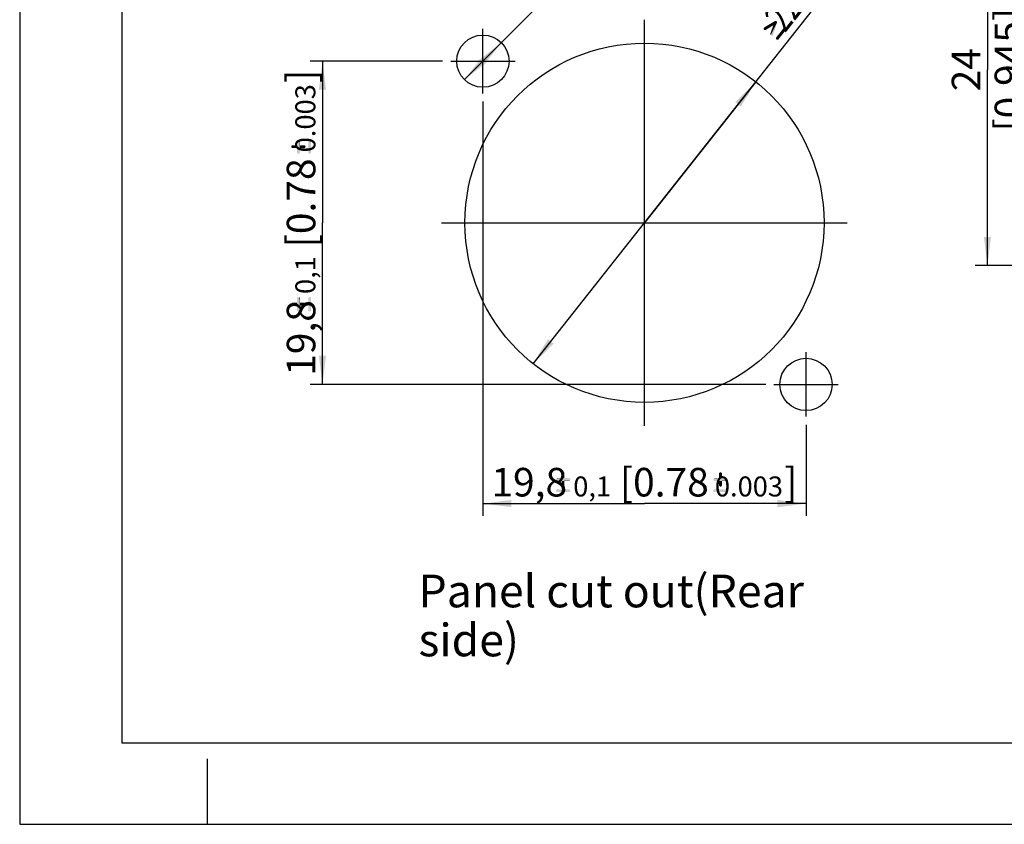
# Model space of a CAD drawing. Units: millimetres. Extents: x 0 to 420, y 0 to 297.
# Drawn here: x 0 to 121, y 0 to 99 of the extents above; entities that cross this region are included whole.
import ezdxf

# ---------------------------------------------------------------- set-up
doc = ezdxf.new("R2010")
doc.units = ezdxf.units.MM
doc.header["$LTSCALE"] = 23.1
doc.layers.get('0').update_dxf_attribs({"linetype": 'CONTINUOUS'})
for name, color, linetype in [('_03_2D_DRAWING_DIMENSION', 7, 'CONTINUOUS'), ('_04_NOTES', 7, 'CONTINUOUS'), ('_05_DRAFT_ENTITIES', 7, 'CONTINUOUS')]:
    doc.layers.add(name, color=color, linetype=linetype)
doc.styles.get("Standard").update_dxf_attribs({"font": 'arialn.ttf'})
doc.styles.add('TEXTSTYLE_4', font='symbol_iso.ttf')
doc.styles.add('TEXTSTYLE_5', font='arial.ttf')
doc.dimstyles.new('DIMSTYLE_1', dxfattribs={"dimtxt": 3.5, "dimasz": 3.5, "dimexe": 1.5, "dimexo": 1, "dimgap": 0.875, "dimtad": 1, "dimdec": 3, "dimdsep": 46, "dimtxsty": 'STANDARD', "dimblk": '_FILLED', "dimblk1": '_FILLED', "dimblk2": '_FILLED', "dimcen": 0.09, "dimclrt": 7, "dimazin": 2, "dimtol": 1, "dimtp": 0.1, "dimtm": 0.1, "dimtfac": 1, "dimtdec": 3, "dimtofl": 0, "dimtmove": 0, "dimatfit": 3, "dimldrblk": '_FILLED', "dimfxl": 1, "dimtolj": 1, "dimarcsym": 0})
doc.dimstyles.new('DIMSTYLE_2', dxfattribs={"dimtxt": 3.5, "dimasz": 3.5, "dimexe": 1.5, "dimexo": 1, "dimtad": 1, "dimdec": 3, "dimdsep": 46, "dimtxsty": 'STANDARD', "dimblk": '_FILLED', "dimblk1": '_FILLED', "dimblk2": '_FILLED', "dimcen": 0.09, "dimclrt": 7, "dimazin": 2, "dimtp": 0.2, "dimtm": 0.2, "dimtfac": 1, "dimtdec": 3, "dimtmove": 0, "dimatfit": 2, "dimldrblk": '_FILLED', "dimfxl": 1, "dimtolj": 1, "dimarcsym": 0})
doc.dimstyles.new('DIMSTYLE_3', dxfattribs={"dimtxt": 3.5, "dimasz": 3.5, "dimexe": 1.5, "dimexo": 1, "dimtad": 1, "dimdec": 3, "dimdsep": 46, "dimtxsty": 'STANDARD', "dimblk": '_FILLED', "dimblk1": '_FILLED', "dimblk2": '_FILLED', "dimcen": 0.09, "dimclrt": 7, "dimazin": 2, "dimtp": 0.3, "dimtm": 0.3, "dimtfac": 1, "dimtdec": 3, "dimtmove": 0, "dimatfit": 2, "dimldrblk": '_FILLED', "dimfxl": 1, "dimtolj": 1, "dimarcsym": 0})
doc.dimstyles.new('DIMSTYLE_7', dxfattribs={"dimtxt": 3.5, "dimasz": 3.5, "dimexe": 1.5, "dimexo": 1, "dimgap": 0.875, "dimtad": 1, "dimdec": 3, "dimdsep": 46, "dimtxsty": 'STANDARD', "dimblk": '_FILLED', "dimblk1": '_FILLED', "dimblk2": '_FILLED', "dimcen": 0.09, "dimclrt": 7, "dimazin": 2, "dimtp": 0.3, "dimtm": 0.3, "dimtfac": 1, "dimtdec": 3, "dimtofl": 0, "dimtmove": 0, "dimatfit": 3, "dimldrblk": '_FILLED', "dimfxl": 1, "dimtolj": 1, "dimarcsym": 0})

# ---------------------------------------------------------------- blocks, each defined once
blk = doc.blocks.new('_FILLED')
at = {"color": 0, "linetype": 'BYBLOCK'}
blk.add_solid([(0, 0), (-1, 0.125), (-1, -0.125)], dxfattribs=at)
blk = doc.blocks.new('*D0')
at = {"layer": '_03_2D_DRAWING_DIMENSION', "color": 7}
for p, q in [((51.82, 93.49), (35.6, 93.49)), ((37.1, 93.49), (37.1, 73.69)), ((37.1, 53.89), (37.1, 73.69)), ((91.42, 53.89), (35.6, 53.89))]:
    blk.add_line(p, q, dxfattribs=at)
at = {"layer": '_03_2D_DRAWING_DIMENSION', "color": 7, "xscale": 3.5, "yscale": 3.5, "zscale": 3.5}
for p, rotation in [((37.1, 93.49), 90), ((37.1, 53.89), 270)]:
    blk.add_blockref('_FILLED', p, dxfattribs=dict(at, rotation=rotation))
at = {"layer": '_03_2D_DRAWING_DIMENSION', "color": 7, "insert": (32.73, 73.69), "char_height": 3.5, "width": 57.5441, "attachment_point": 2, "rotation": 90, "line_spacing_factor": 0.9}
blk.add_mtext('19,8{\\ftxt;\\W0.0001;\\H0.0001;\\~}{\\ftxt;\\W0.6987951807;\\H3.5; }{\\ftxt;\\W0.0001;\\H0.0001;\\~}\\H2.45;0,1\\H3.5;{\\ftxt;\\W0.0001;\\H0.0001;\\~}{\\ftxt;\\W1.0111874208;\\H3.5; }[0.78{\\ftxt;\\W0.0001;\\H0.0001;\\~}{\\ftxt;\\W0.6987951807;\\H3.5; }{\\ftxt;\\W0.0001;\\H0.0001;\\~}\\H2.45;0.003\\H3.5;{\\ftxt;\\W0.0001;\\H0.0001;\\~}{\\ftxt;\\W0.15;\\H3.5; }]', dxfattribs=at)
blk = doc.blocks.new('*D1')
at = {"layer": '_03_2D_DRAWING_DIMENSION', "color": 7}
for p, q in [((56.76, 88.54), (56.76, 37.79)), ((96.36, 48.94), (96.36, 37.79)), ((56.76, 39.29), (76.56, 39.29)), ((96.36, 39.29), (76.56, 39.29))]:
    blk.add_line(p, q, dxfattribs=at)
at = {"layer": '_03_2D_DRAWING_DIMENSION', "color": 7, "xscale": 3.5, "yscale": 3.5, "zscale": 3.5, "rotation": 180}
blk.add_blockref('_FILLED', (56.76, 39.29), dxfattribs=at)
at = {"layer": '_03_2D_DRAWING_DIMENSION', "color": 7, "xscale": 3.5, "yscale": 3.5, "zscale": 3.5}
blk.add_blockref('_FILLED', (96.36, 39.29), dxfattribs=at)
at = {"layer": '_03_2D_DRAWING_DIMENSION', "color": 7, "insert": (76.56, 43.66), "char_height": 3.5, "width": 57.5441, "attachment_point": 2, "line_spacing_factor": 0.9}
blk.add_mtext('19,8{\\ftxt;\\W0.0001;\\H0.0001;\\~}{\\ftxt;\\W0.6987951807;\\H3.5; }{\\ftxt;\\W0.0001;\\H0.0001;\\~}\\H2.45;0,1\\H3.5;{\\ftxt;\\W0.0001;\\H0.0001;\\~}{\\ftxt;\\W1.0111874208;\\H3.5; }[0.78{\\ftxt;\\W0.0001;\\H0.0001;\\~}{\\ftxt;\\W0.6987951807;\\H3.5; }{\\ftxt;\\W0.0001;\\H0.0001;\\~}\\H2.45;0.003\\H3.5;{\\ftxt;\\W0.0001;\\H0.0001;\\~}{\\ftxt;\\W0.15;\\H3.5; }]', dxfattribs=at)
blk = doc.blocks.new('*D2')
at = {"layer": '_03_2D_DRAWING_DIMENSION', "color": 7}
for p, q in [((56.76, 93.49), (84.43, 121.2)), ((59.02, 95.75), (56.76, 93.49)), ((54.5, 91.22), (56.76, 93.49))]:
    blk.add_line(p, q, dxfattribs=at)
at = {"layer": '_03_2D_DRAWING_DIMENSION', "color": 7, "xscale": 3.5, "yscale": 3.5, "zscale": 3.5}
for p, rotation in [((59.02, 95.75), 45.0510891766), ((54.5, 91.22), 225.0510891766)]:
    blk.add_blockref('_FILLED', p, dxfattribs=dict(at, rotation=rotation))
at = {"layer": '_03_2D_DRAWING_DIMENSION', "color": 7, "insert": (61.16, 104.08), "char_height": 3.5, "width": 42.8358, "attachment_point": 1, "rotation": 45.0511, "line_spacing_factor": 0.9, "style": 'TEXTSTYLE_4'}
blk.add_mtext('{\\ftxt;\\W0.0001;\\H0.0001;\\~}{\\ftxt;\\W1.7991967871;\\H3.5; }{\\ftxt;\\W0.0001;\\H0.0001;\\~}\\fArial Narrow;{\\W0.7;3,2}{\\W0.7;{\\ftxt;\\W0.0001;\\H0.0001;\\~}{\\ftxt;\\W1.0;\\H3.5; }[}{\\W0.7;0.126}{\\W0.7;]}', dxfattribs=at)
blk = doc.blocks.new('*D3')
at = {"layer": '_03_2D_DRAWING_DIMENSION', "color": 7}
for p, q in [((76.56, 73.69), (110.39, 116.51)), ((90.2, 90.95), (76.56, 73.69)), ((62.92, 56.42), (76.56, 73.69))]:
    blk.add_line(p, q, dxfattribs=at)
at = {"layer": '_03_2D_DRAWING_DIMENSION', "color": 7, "xscale": 3.5, "yscale": 3.5, "zscale": 3.5}
for p, rotation in [((90.2, 90.95), 51.6920983071), ((62.92, 56.42), 231.6920983071)]:
    blk.add_blockref('_FILLED', p, dxfattribs=dict(at, rotation=rotation))
at = {"layer": '_03_2D_DRAWING_DIMENSION', "color": 7, "insert": (89.85, 97.56), "char_height": 3.5, "width": 41.4078, "attachment_point": 1, "rotation": 51.6921, "line_spacing_factor": 0.9, "style": 'TEXTSTYLE_4'}
blk.add_mtext('{\\ftxt;\\W0.0001;\\H0.0001;\\~}{\\ftxt;\\W1.7991967871;\\H3.5; }{\\ftxt;\\W0.0001;\\H0.0001;\\~}\\fArial Narrow;{\\W0.7;22}{\\W0.7;{\\ftxt;\\W0.0001;\\H0.0001;\\~}{\\ftxt;\\W1.0;\\H3.5; }[}{\\W0.7;0.866}{\\W0.7;]}', dxfattribs=at)
blk = doc.blocks.new('*D28')
at = {"layer": '_03_2D_DRAWING_DIMENSION', "color": 7}
for p, q in [((162.38, 116.43), (117.09, 116.43)), ((118.59, 116.43), (118.59, 92.44)), ((118.59, 68.45), (118.59, 92.44)), ((164.28, 68.45), (117.09, 68.45))]:
    blk.add_line(p, q, dxfattribs=at)
at = {"layer": '_03_2D_DRAWING_DIMENSION', "color": 7, "xscale": 3.5, "yscale": 3.5, "zscale": 3.5}
for p, rotation in [((118.59, 116.43), 90), ((118.59, 68.45), 270)]:
    blk.add_blockref('_FILLED', p, dxfattribs=dict(at, rotation=rotation))
at = {"layer": '_03_2D_DRAWING_DIMENSION', "color": 7, "insert": (114.22, 92.44), "char_height": 3.5, "width": 21.308, "attachment_point": 2, "rotation": 90, "line_spacing_factor": 0.9}
blk.add_mtext('24{\\ftxt;\\W0.0001;\\H0.0001;\\~}{\\ftxt;\\W1.0;\\H3.5; }[0.945]', dxfattribs=at)

msp = doc.modelspace()

# ---------------------------------------------------------------- linework, layer by layer
at = {"color": 7}
for p, q in [((0, 297), (0, 0)), ((12.5, 287), (12.5, 10)), ((12.5, 10), (410, 10)), ((23, 0), (23, 8)), ((0, 0), (420, 0))]:
    msp.add_line(p, q, dxfattribs=at)
at = {"layer": '_03_2D_DRAWING_DIMENSION', "color": 7}
for points in [[(91.4478, 97.3295), (91.2536, 97.6257), (92.5389, 98.3945)], [(92.5389, 98.3945), (92.3583, 97.8949), (91.4478, 97.3295)], [(91.9844, 96.8343), (91.9971, 96.8956), (92.8026, 98.1862)], [(92.011, 96.7776), (91.9844, 96.8343), (92.8026, 98.1862)], [(92.7402, 98.3782), (92.7841, 98.3435), (91.9971, 96.8956)], [(92.7402, 98.3782), (91.9971, 96.8956), (92.3583, 97.8949)], [(92.7841, 98.3435), (92.7887, 98.3042), (91.9971, 96.8956)], [(92.7887, 98.3042), (92.8153, 98.2475), (91.9971, 96.8956)], [(92.8153, 98.2475), (92.8026, 98.1862), (91.9971, 96.8956)], [(92.0375, 96.721), (92.011, 96.7776), (92.8026, 98.1862)], [(92.0422, 96.6816), (92.0375, 96.721), (92.8026, 98.1862)], [(92.1254, 96.6515), (92.0422, 96.6816), (92.8026, 98.1862)], [(92.1867, 96.6388), (92.1254, 96.6515), (92.8026, 98.1862)], [(92.2434, 96.6654), (92.1867, 96.6388), (92.8026, 98.1862)], [(92.2434, 96.6654), (92.8026, 98.1862), (92.3302, 96.7752)], [(92.6349, 98.4257), (92.6962, 98.413), (92.3583, 97.8949)], [(92.5956, 98.4211), (92.6349, 98.4257), (92.3583, 97.8949)], [(92.5389, 98.3945), (92.5956, 98.4211), (92.3583, 97.8949)], [(92.3583, 97.8949), (92.6962, 98.413), (92.7402, 98.3782)], [(91.2189, 97.5818), (91.2536, 97.6257), (91.1541, 97.4546)], [(91.1807, 97.3979), (91.1541, 97.4546), (91.2536, 97.6257)], [(91.2189, 97.5818), (91.1541, 97.4546), (91.1668, 97.5159)], [(91.2292, 97.3238), (91.1807, 97.3979), (91.2536, 97.6257)], [(91.2905, 97.3111), (91.2292, 97.3238), (91.2536, 97.6257)], [(91.3518, 97.2983), (91.2905, 97.3111), (91.2536, 97.6257)], [(91.3911, 97.303), (91.3518, 97.2983), (91.2536, 97.6257)], [(91.4478, 97.3295), (91.3911, 97.303), (91.2536, 97.6257)], [(92.3302, 96.7752), (92.3175, 96.7139), (92.2434, 96.6654)], [(92.6701, 96.2569), (93.6375, 97.5267), (93.6942, 97.5532)], [(93.6942, 97.5532), (92.6967, 96.2002), (92.6701, 96.2569)], [(93.6375, 97.5267), (92.6701, 96.2569), (92.6828, 96.3182)], [(92.6828, 96.3182), (93.5808, 97.5001), (93.6375, 97.5267)], [(93.5808, 97.5001), (92.6828, 96.3182), (92.7129, 96.4015)], [(92.6967, 96.2002), (93.6942, 97.5532), (93.7555, 97.5405)], [(93.7555, 97.5405), (92.7452, 96.1262), (92.6967, 96.2002)], [(92.7452, 96.1262), (93.7555, 97.5405), (93.8387, 97.5104)], [(93.8387, 97.5104), (92.8065, 96.1135), (92.7452, 96.1262)], [(92.8065, 96.1135), (93.8387, 97.5104), (93.8653, 97.4537)], [(93.8653, 97.4537), (92.8678, 96.1007), (92.8065, 96.1135)], [(92.8678, 96.1007), (93.8653, 97.4537), (93.8919, 97.397)], [(93.8919, 97.397), (92.9465, 96.11), (92.8678, 96.1007)], [(92.9986, 96.1759), (92.9465, 96.11), (93.8919, 97.397)], [(93.8664, 97.2744), (92.9986, 96.1759), (93.8919, 97.397)], [(93.8664, 97.2744), (93.8919, 97.397), (93.9011, 97.3184)], [(33.9952, 82.2468), (33.9672, 83.7028), (33.9952, 83.7868)], [(33.9672, 83.1708), (33.9672, 83.7028), (33.9952, 82.2468)], [(34.0232, 82.1908), (33.9952, 83.7868), (34.0232, 83.8428)], [(33.9952, 83.7868), (34.0232, 82.1908), (33.9952, 82.2468)], [(34.0792, 82.1348), (34.0232, 83.8428), (34.0792, 83.8708)], [(34.0232, 83.8428), (34.0792, 82.1348), (34.0232, 82.1908)], [(34.0792, 83.8708), (34.1632, 82.1348), (34.0792, 82.1348)], [(34.1632, 82.1348), (34.0792, 83.8708), (34.1632, 83.8708)], [(34.1632, 83.8708), (34.2192, 82.1348), (34.1632, 82.1348)], [(34.2192, 82.1348), (34.1632, 83.8708), (34.2192, 83.8708)], [(34.2192, 83.8708), (34.2752, 82.1908), (34.2192, 82.1348)], [(34.2752, 82.1908), (34.2192, 83.8708), (34.2752, 83.8428)], [(34.2752, 83.8428), (34.3312, 82.2468), (34.2752, 82.1908)], [(34.3312, 82.3028), (34.3312, 82.2468), (34.2752, 83.8428)], [(34.3312, 82.8348), (34.3312, 82.3028), (34.2752, 83.8428)], [(34.3312, 83.1708), (34.3312, 82.8348), (34.2752, 83.8428)], [(34.3312, 83.7028), (34.3312, 83.1708), (34.2752, 83.8428)], [(34.3312, 83.7028), (34.2752, 83.8428), (34.3312, 83.7868)], [(35.4232, 82.1908), (35.3672, 83.7868), (35.4232, 83.8428)], [(35.3672, 83.7028), (35.3672, 83.7868), (35.4232, 82.1908)], [(35.3672, 82.3028), (35.3672, 83.7028), (35.4232, 82.1908)], [(35.4792, 82.1348), (35.4232, 83.8428), (35.4792, 83.8708)], [(35.4232, 83.8428), (35.4792, 82.1348), (35.4232, 82.1908)], [(35.4792, 83.8708), (35.5352, 82.1348), (35.4792, 82.1348)], [(35.5352, 82.1348), (35.4792, 83.8708), (35.5352, 83.8708)], [(35.5352, 83.8708), (35.6192, 82.1348), (35.5352, 82.1348)], [(35.6192, 82.1348), (35.5352, 83.8708), (35.6192, 83.8708)], [(35.6192, 83.8708), (35.6752, 82.1908), (35.6192, 82.1348)], [(35.6752, 82.1908), (35.6192, 83.8708), (35.6752, 83.8428)], [(35.6752, 83.8428), (35.7032, 82.2468), (35.6752, 82.1908)], [(35.7032, 82.3028), (35.7032, 82.2468), (35.6752, 83.8428)], [(35.7032, 83.7028), (35.7032, 82.3028), (35.6752, 83.8428)], [(35.7032, 83.7028), (35.6752, 83.8428), (35.7032, 83.7868)], [(33.2952, 82.9468), (33.2672, 83.0028), (33.2952, 83.0868)], [(33.3232, 82.8908), (33.2952, 83.0868), (33.3232, 83.1428)], [(33.2952, 83.0868), (33.3232, 82.8908), (33.2952, 82.9468)], [(33.3792, 82.8348), (33.3232, 83.1428), (33.3792, 83.1708)], [(33.3232, 83.1428), (33.3792, 82.8348), (33.3232, 82.8908)], [(33.3792, 83.1708), (33.4632, 82.8348), (33.3792, 82.8348)], [(33.4632, 82.8348), (33.3792, 83.1708), (33.4632, 83.1708)], [(33.4632, 83.1708), (33.9672, 82.8348), (33.4632, 82.8348)], [(33.9672, 82.8348), (33.4632, 83.1708), (33.9672, 83.1708)], [(33.9672, 82.8348), (33.9672, 83.1708), (33.9952, 82.2468)], [(33.9672, 82.8348), (33.9952, 82.2468), (33.9672, 82.3028)], [(34.3312, 83.1708), (34.8352, 82.8348), (34.3312, 82.8348)], [(34.8352, 82.8348), (34.3312, 83.1708), (34.8352, 83.1708)], [(34.8352, 83.1708), (34.9192, 82.8348), (34.8352, 82.8348)], [(34.9192, 82.8348), (34.8352, 83.1708), (34.9192, 83.1708)], [(34.9192, 83.1708), (34.9752, 82.8908), (34.9192, 82.8348)], [(34.9752, 82.8908), (34.9192, 83.1708), (34.9752, 83.1428)], [(34.9752, 83.1428), (35.0032, 82.9468), (34.9752, 82.8908)], [(35.0032, 82.9468), (34.9752, 83.1428), (35.0032, 83.0868)], [(35.0032, 83.0868), (35.0312, 83.0028), (35.0032, 82.9468)], [(35.3672, 82.3028), (35.4232, 82.1908), (35.3672, 82.2468)], [(33.9952, 62.9618), (33.9672, 64.4178), (33.9952, 64.5018)], [(33.9672, 63.8858), (33.9672, 64.4178), (33.9952, 62.9618)], [(34.0232, 62.9058), (33.9952, 64.5018), (34.0232, 64.5578)], [(33.9952, 64.5018), (34.0232, 62.9058), (33.9952, 62.9618)], [(34.0792, 62.8498), (34.0232, 64.5578), (34.0792, 64.5858)], [(34.0232, 64.5578), (34.0792, 62.8498), (34.0232, 62.9058)], [(34.0792, 64.5858), (34.1632, 62.8498), (34.0792, 62.8498)], [(34.1632, 62.8498), (34.0792, 64.5858), (34.1632, 64.5858)], [(34.1632, 64.5858), (34.2192, 62.8498), (34.1632, 62.8498)], [(34.2192, 62.8498), (34.1632, 64.5858), (34.2192, 64.5858)], [(34.2192, 64.5858), (34.2752, 62.9058), (34.2192, 62.8498)], [(34.2752, 62.9058), (34.2192, 64.5858), (34.2752, 64.5578)], [(34.2752, 64.5578), (34.3312, 62.9618), (34.2752, 62.9058)], [(34.3312, 63.0178), (34.3312, 62.9618), (34.2752, 64.5578)], [(34.3312, 63.5498), (34.3312, 63.0178), (34.2752, 64.5578)], [(34.3312, 63.8858), (34.3312, 63.5498), (34.2752, 64.5578)], [(34.3312, 64.4178), (34.3312, 63.8858), (34.2752, 64.5578)], [(34.3312, 64.4178), (34.2752, 64.5578), (34.3312, 64.5018)], [(35.4232, 62.9058), (35.3672, 64.5018), (35.4232, 64.5578)], [(35.3672, 64.4178), (35.3672, 64.5018), (35.4232, 62.9058)], [(35.3672, 63.0178), (35.3672, 64.4178), (35.4232, 62.9058)], [(35.4792, 62.8498), (35.4232, 64.5578), (35.4792, 64.5858)], [(35.4232, 64.5578), (35.4792, 62.8498), (35.4232, 62.9058)], [(35.4792, 64.5858), (35.5352, 62.8498), (35.4792, 62.8498)], [(35.5352, 62.8498), (35.4792, 64.5858), (35.5352, 64.5858)], [(35.5352, 64.5858), (35.6192, 62.8498), (35.5352, 62.8498)], [(35.6192, 62.8498), (35.5352, 64.5858), (35.6192, 64.5858)], [(35.6192, 64.5858), (35.6752, 62.9058), (35.6192, 62.8498)], [(35.6752, 62.9058), (35.6192, 64.5858), (35.6752, 64.5578)], [(35.6752, 64.5578), (35.7032, 62.9618), (35.6752, 62.9058)], [(35.7032, 63.0178), (35.7032, 62.9618), (35.6752, 64.5578)], [(35.7032, 64.4178), (35.7032, 63.0178), (35.6752, 64.5578)], [(35.7032, 64.4178), (35.6752, 64.5578), (35.7032, 64.5018)], [(33.2952, 63.6618), (33.2672, 63.7178), (33.2952, 63.8018)], [(33.3232, 63.6058), (33.2952, 63.8018), (33.3232, 63.8578)], [(33.2952, 63.8018), (33.3232, 63.6058), (33.2952, 63.6618)], [(33.3792, 63.5498), (33.3232, 63.8578), (33.3792, 63.8858)], [(33.3232, 63.8578), (33.3792, 63.5498), (33.3232, 63.6058)], [(33.3792, 63.8858), (33.4632, 63.5498), (33.3792, 63.5498)], [(33.4632, 63.5498), (33.3792, 63.8858), (33.4632, 63.8858)], [(33.4632, 63.8858), (33.9672, 63.5498), (33.4632, 63.5498)], [(33.9672, 63.5498), (33.4632, 63.8858), (33.9672, 63.8858)], [(33.9672, 63.5498), (33.9672, 63.8858), (33.9952, 62.9618)], [(33.9672, 63.5498), (33.9952, 62.9618), (33.9672, 63.0178)], [(34.3312, 63.8858), (34.8352, 63.5498), (34.3312, 63.5498)], [(34.8352, 63.5498), (34.3312, 63.8858), (34.8352, 63.8858)], [(34.8352, 63.8858), (34.9192, 63.5498), (34.8352, 63.5498)], [(34.9192, 63.5498), (34.8352, 63.8858), (34.9192, 63.8858)], [(34.9192, 63.8858), (34.9752, 63.6058), (34.9192, 63.5498)], [(34.9752, 63.6058), (34.9192, 63.8858), (34.9752, 63.8578)], [(34.9752, 63.8578), (35.0032, 63.6618), (34.9752, 63.6058)], [(35.0032, 63.6618), (34.9752, 63.8578), (35.0032, 63.8018)], [(35.0032, 63.8018), (35.0312, 63.7178), (35.0032, 63.6618)], [(35.3672, 63.0178), (35.4232, 62.9058), (35.3672, 62.9618)], [(67.4329, 42.3675), (65.7249, 42.3115), (65.7809, 42.3675)], [(65.7249, 42.3115), (67.4329, 42.3675), (67.4609, 42.3115)], [(67.4609, 42.3115), (65.7249, 42.2275), (65.7249, 42.3115)], [(65.7249, 42.2275), (67.4609, 42.3115), (67.4609, 42.2275)], [(67.3769, 42.3955), (65.7809, 42.3675), (65.8369, 42.3955)], [(65.7809, 42.3675), (67.3769, 42.3955), (67.4329, 42.3675)], [(66.7609, 42.4235), (67.2929, 42.4235), (65.8369, 42.3955)], [(66.4249, 42.4235), (66.7609, 42.4235), (65.8369, 42.3955)], [(66.4249, 42.4235), (65.8369, 42.3955), (65.8929, 42.4235)], [(65.8369, 42.3955), (67.2929, 42.4235), (67.3769, 42.3955)], [(66.7329, 43.0675), (66.4249, 43.0115), (66.4809, 43.0675)], [(66.4249, 43.0115), (66.7329, 43.0675), (66.7609, 43.0115)], [(66.7609, 43.0115), (66.4249, 42.9275), (66.4249, 43.0115)], [(66.4249, 42.9275), (66.7609, 43.0115), (66.7609, 42.9275)], [(66.7609, 42.9275), (66.4249, 42.4235), (66.4249, 42.9275)], [(66.4249, 42.4235), (66.7609, 42.9275), (66.7609, 42.4235)], [(66.6769, 43.0955), (66.4809, 43.0675), (66.5369, 43.0955)], [(66.4809, 43.0675), (66.6769, 43.0955), (66.7329, 43.0675)], [(66.5369, 43.0955), (66.5929, 43.1235), (66.6769, 43.0955)], [(86.7179, 42.3675), (85.0099, 42.3115), (85.0659, 42.3675)], [(85.0099, 42.3115), (86.7179, 42.3675), (86.7459, 42.3115)], [(86.7459, 42.3115), (85.0099, 42.2275), (85.0099, 42.3115)], [(85.0099, 42.2275), (86.7459, 42.3115), (86.7459, 42.2275)], [(86.6619, 42.3955), (85.0659, 42.3675), (85.1219, 42.3955)], [(85.0659, 42.3675), (86.6619, 42.3955), (86.7179, 42.3675)], [(86.0459, 42.4235), (86.5779, 42.4235), (85.1219, 42.3955)], [(85.7099, 42.4235), (86.0459, 42.4235), (85.1219, 42.3955)], [(85.7099, 42.4235), (85.1219, 42.3955), (85.1779, 42.4235)], [(85.1219, 42.3955), (86.5779, 42.4235), (86.6619, 42.3955)], [(86.0179, 43.0675), (85.7099, 43.0115), (85.7659, 43.0675)], [(85.7099, 43.0115), (86.0179, 43.0675), (86.0459, 43.0115)], [(86.0459, 43.0115), (85.7099, 42.9275), (85.7099, 43.0115)], [(85.7099, 42.9275), (86.0459, 43.0115), (86.0459, 42.9275)], [(86.0459, 42.9275), (85.7099, 42.4235), (85.7099, 42.9275)], [(85.7099, 42.4235), (86.0459, 42.9275), (86.0459, 42.4235)], [(85.9619, 43.0955), (85.7659, 43.0675), (85.8219, 43.0955)], [(85.7659, 43.0675), (85.9619, 43.0955), (86.0179, 43.0675)], [(85.8219, 43.0955), (85.8779, 43.1235), (85.9619, 43.0955)], [(67.4609, 42.2275), (65.7249, 42.1715), (65.7249, 42.2275)], [(65.7249, 42.1715), (67.4609, 42.2275), (67.4609, 42.1715)], [(67.4609, 42.1715), (65.7809, 42.1155), (65.7249, 42.1715)], [(65.7809, 42.1155), (67.4609, 42.1715), (67.4329, 42.1155)], [(67.4329, 42.1155), (65.8369, 42.0595), (65.7809, 42.1155)], [(67.2929, 41.0235), (67.3769, 41.0235), (65.7809, 40.9675)], [(65.8929, 41.0235), (67.2929, 41.0235), (65.7809, 40.9675)], [(65.8929, 41.0235), (65.7809, 40.9675), (65.8369, 41.0235)], [(65.7809, 40.9675), (67.3769, 41.0235), (67.4329, 40.9675)], [(65.8929, 42.0595), (65.8369, 42.0595), (67.4329, 42.1155)], [(66.4249, 42.0595), (65.8929, 42.0595), (67.4329, 42.1155)], [(66.7609, 42.0595), (66.4249, 42.0595), (67.4329, 42.1155)], [(66.7609, 42.0595), (66.4249, 41.5555), (66.4249, 42.0595)], [(66.4249, 41.5555), (66.7609, 42.0595), (66.7609, 41.5555)], [(66.7609, 41.5555), (66.4249, 41.4715), (66.4249, 41.5555)], [(66.4249, 41.4715), (66.7609, 41.5555), (66.7609, 41.4715)], [(66.7609, 41.4715), (66.4809, 41.4155), (66.4249, 41.4715)], [(66.4809, 41.4155), (66.7609, 41.4715), (66.7329, 41.4155)], [(66.7329, 41.4155), (66.5369, 41.3875), (66.4809, 41.4155)], [(66.5369, 41.3875), (66.7329, 41.4155), (66.6769, 41.3875)], [(66.6769, 41.3875), (66.5929, 41.3595), (66.5369, 41.3875)], [(67.2929, 42.0595), (66.7609, 42.0595), (67.4329, 42.1155)], [(67.2929, 42.0595), (67.4329, 42.1155), (67.3769, 42.0595)], [(86.7459, 42.2275), (85.0099, 42.1715), (85.0099, 42.2275)], [(85.0099, 42.1715), (86.7459, 42.2275), (86.7459, 42.1715)], [(86.7459, 42.1715), (85.0659, 42.1155), (85.0099, 42.1715)], [(85.0659, 42.1155), (86.7459, 42.1715), (86.7179, 42.1155)], [(86.7179, 42.1155), (85.1219, 42.0595), (85.0659, 42.1155)], [(86.5779, 41.0235), (86.6619, 41.0235), (85.0659, 40.9675)], [(85.1779, 41.0235), (86.5779, 41.0235), (85.0659, 40.9675)], [(85.1779, 41.0235), (85.0659, 40.9675), (85.1219, 41.0235)], [(85.0659, 40.9675), (86.6619, 41.0235), (86.7179, 40.9675)], [(85.1779, 42.0595), (85.1219, 42.0595), (86.7179, 42.1155)], [(85.7099, 42.0595), (85.1779, 42.0595), (86.7179, 42.1155)], [(86.0459, 42.0595), (85.7099, 42.0595), (86.7179, 42.1155)], [(86.0459, 42.0595), (85.7099, 41.5555), (85.7099, 42.0595)], [(85.7099, 41.5555), (86.0459, 42.0595), (86.0459, 41.5555)], [(86.0459, 41.5555), (85.7099, 41.4715), (85.7099, 41.5555)], [(85.7099, 41.4715), (86.0459, 41.5555), (86.0459, 41.4715)], [(86.0459, 41.4715), (85.7659, 41.4155), (85.7099, 41.4715)], [(85.7659, 41.4155), (86.0459, 41.4715), (86.0179, 41.4155)], [(86.0179, 41.4155), (85.8219, 41.3875), (85.7659, 41.4155)], [(85.8219, 41.3875), (86.0179, 41.4155), (85.9619, 41.3875)], [(85.9619, 41.3875), (85.8779, 41.3595), (85.8219, 41.3875)], [(86.5779, 42.0595), (86.0459, 42.0595), (86.7179, 42.1155)], [(86.5779, 42.0595), (86.7179, 42.1155), (86.6619, 42.0595)], [(67.4329, 40.9675), (65.7249, 40.9115), (65.7809, 40.9675)], [(65.7249, 40.9115), (67.4329, 40.9675), (67.4609, 40.9115)], [(67.4609, 40.9115), (65.7249, 40.8555), (65.7249, 40.9115)], [(65.7249, 40.8555), (67.4609, 40.9115), (67.4609, 40.8555)], [(67.4609, 40.8555), (65.7249, 40.7715), (65.7249, 40.8555)], [(65.7249, 40.7715), (67.4609, 40.8555), (67.4609, 40.7715)], [(67.4609, 40.7715), (65.7809, 40.7155), (65.7249, 40.7715)], [(65.7809, 40.7155), (67.4609, 40.7715), (67.4329, 40.7155)], [(67.4329, 40.7155), (65.8369, 40.6875), (65.7809, 40.7155)], [(65.8929, 40.6875), (65.8369, 40.6875), (67.4329, 40.7155)], [(67.2929, 40.6875), (65.8929, 40.6875), (67.4329, 40.7155)], [(67.2929, 40.6875), (67.4329, 40.7155), (67.3769, 40.6875)], [(86.7179, 40.9675), (85.0099, 40.9115), (85.0659, 40.9675)], [(85.0099, 40.9115), (86.7179, 40.9675), (86.7459, 40.9115)], [(86.7459, 40.9115), (85.0099, 40.8555), (85.0099, 40.9115)], [(85.0099, 40.8555), (86.7459, 40.9115), (86.7459, 40.8555)], [(86.7459, 40.8555), (85.0099, 40.7715), (85.0099, 40.8555)], [(85.0099, 40.7715), (86.7459, 40.8555), (86.7459, 40.7715)], [(86.7459, 40.7715), (85.0659, 40.7155), (85.0099, 40.7715)], [(85.0659, 40.7155), (86.7459, 40.7715), (86.7179, 40.7155)], [(86.7179, 40.7155), (85.1219, 40.6875), (85.0659, 40.7155)], [(85.1779, 40.6875), (85.1219, 40.6875), (86.7179, 40.7155)], [(86.5779, 40.6875), (85.1779, 40.6875), (86.7179, 40.7155)], [(86.5779, 40.6875), (86.7179, 40.7155), (86.6619, 40.6875)]]:
    msp.add_solid(points, dxfattribs=at)
at = {"layer": '_05_DRAFT_ENTITIES', "color": 3}
for p, q in [((76.5623, 48.8317), (76.5623, 98.5427)), ((56.7621, 89.541), (56.7621, 97.4334)), ((52.8159, 93.4872), (60.7083, 93.4872)), ((51.7068, 73.6872), (101.4177, 73.6872)), ((96.3624, 49.941), (96.3624, 57.8335)), ((92.4162, 53.8872), (100.3086, 53.8872))]:
    msp.add_line(p, q, dxfattribs=at)
at = {"layer": '_05_DRAFT_ENTITIES', "color": 4}
for centre, radius in [((56.7621, 93.4872), 3.2), ((76.5623, 73.6872), 22), ((96.3624, 53.8872), 3.2)]:
    msp.add_circle(centre, radius, dxfattribs=at)

# ---------------------------------------------------------------- texts
at = {"layer": '_04_NOTES', "color": 7, "insert": (48.8766, 30.5789), "char_height": 4, "width": 60.193309, "attachment_point": 1, "line_spacing_factor": 0.9, "style": 'TEXTSTYLE_5'}
msp.add_mtext('Panel cut out(Rear side)', dxfattribs=at)

# ---------------------------------------------------------------- dimensions: what is measured, and where the dimension line sits
at = {"layer": '_03_2D_DRAWING_DIMENSION', "color": 7}
for p1, p2, dimstyle, picture, middle in [((59.0228, 95.752), (54.5014, 91.2224), 'DIMSTYLE_2', '*D2', (74.7091, 115.1819)), ((90.1998, 90.9504), (62.9247, 56.424), 'DIMSTYLE_3', '*D3', (101.727, 109.7769))]:
    dim = msp.add_diameter_dim_2p(p1=p1, p2=p2, text='{\\fSymbol_ISO;\\W1.0;??}<>', dimstyle=dimstyle, override={"dimpost": '<>'}, dxfattribs=at)
    dim.commit()
    dim.dimension.update_dxf_attribs({"geometry": picture, "text_midpoint": middle, "dimtype": 163})
for base, p1, p2, dimstyle, picture, middle in [((118.591, 68.4544), (163.3843, 116.4285), (165.2834, 68.4544), 'DIMSTYLE_7', '*D28', (118.591, 92.4415)), ((37.1032, 53.8872), (52.8159, 93.4872), (92.4162, 53.8872), 'DIMSTYLE_1', '*D0', (37.1032, 73.6872))]:
    dim = msp.add_linear_dim(base=base, p1=p1, p2=p2, angle=270, dimstyle=dimstyle, dxfattribs=at)
    dim.commit()
    dim.dimension.update_dxf_attribs({"geometry": picture, "text_midpoint": middle, "dimtype": 160})
dim = msp.add_linear_dim(base=(96.3624, 39.2875), p1=(56.7621, 89.541), p2=(96.3624, 49.941), dimstyle='DIMSTYLE_1', dxfattribs=at)
dim.commit()
dim.dimension.update_dxf_attribs({"geometry": '*D1', "text_midpoint": (76.5623, 39.2875), "dimtype": 160})

doc.saveas('drawing.dxf')
